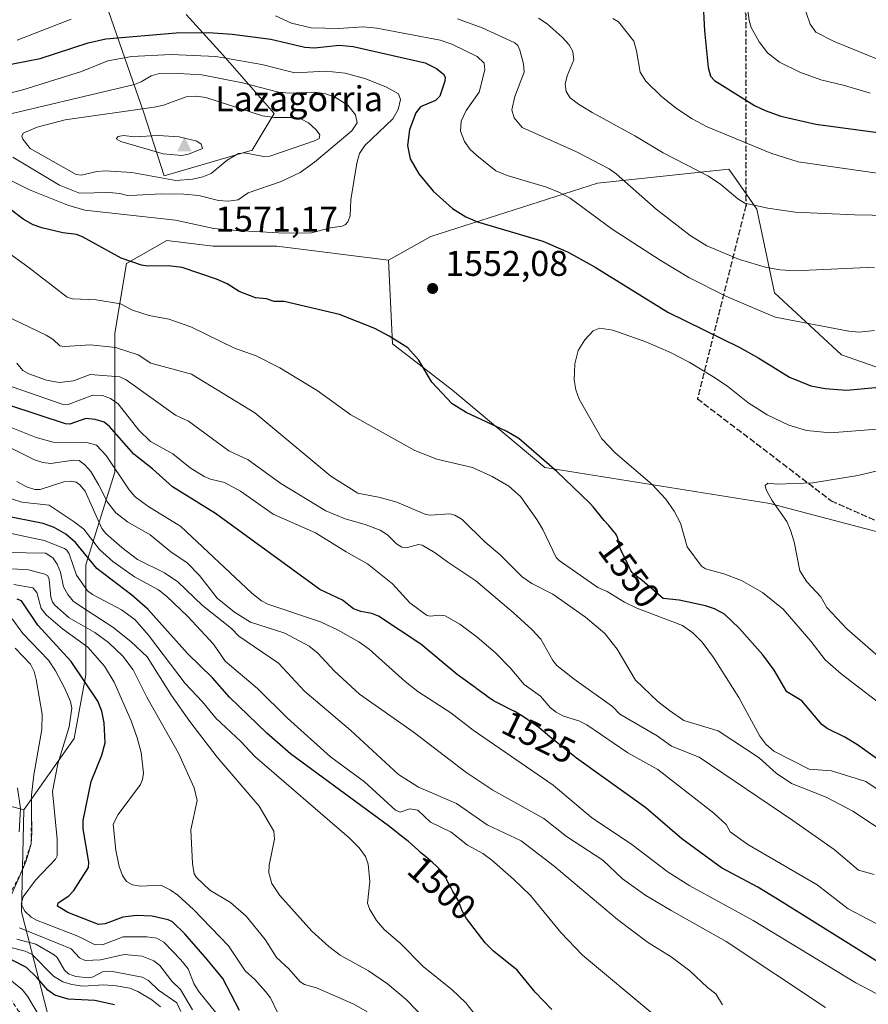
# Model space of a CAD drawing. Units: metres. Extents: x 675082 to 678542, y 4753799 to 4756200.
# Drawn here: x 677983 to 678221, y 4755608 to 4755884 of the extents above; entities that cross this region are included whole.
import ezdxf
from ezdxf.enums import TextEntityAlignment as Align

# ---------------------------------------------------------------- set-up
doc = ezdxf.new("R2010")
doc.units = ezdxf.units.M
doc.header["$MEASUREMENT"] = 0
for name, pattern in [('DGN Style 2', [1.648017, 0.98881, -0.659207]), ('DGN Style 3', [2.307223, 1.648017, -0.659207]), ('DGN Style 5', [1.153612, 0.494405, -0.659207])]:
    doc.linetypes.add(name, pattern=pattern)
for name, color, linetype, lineweight in [('Arbolado forestal CxS', 92, 'Continuous', 0), ('Cima', 7, 'Continuous', 0), ('Cota de cima', 7, 'Continuous', 0), ('Curva de nivel maestra', 30, 'Continuous', 30), ('Curva de nivel normal', 30, 'Continuous', 0), ('Escarpado lineal', 30, 'DGN Style 2', 0), ('Matorral CxS', 135, 'Continuous', 0), ('Nombre de cima', 7, 'Continuous', 0), ('Pastizal CxS', 92, 'Continuous', 0), ('Punto de cota en terreno', 7, 'Continuous', 0), ('Roquedo CxS', 135, 'Continuous', 0), ('Ruta', 7, 'DGN Style 5', 30), ('Rótulo de curva de nivel directora', 7, 'Continuous', 0), ('Rótulo de punto de cota en terreno', 7, 'Continuous', 0), ('Senda', 7, 'DGN Style 3', 0), ('Suelo desnudo CxS', 253, 'Continuous', 0)]:
    doc.layers.add(name, color=color, linetype=linetype, lineweight=lineweight)
doc.styles.add('Style-Arial', font='txt')

# ---------------------------------------------------------------- blocks, each defined once
blk = doc.blocks.new('*U8')
at = {"layer": 'Arbolado forestal CxS', "color": 92, "linetype": 'Continuous', "lineweight": 0}
for points in [[(678244.1529, 4755779.7721, 1550.1048), (678213.4167, 4755790.5461, 1546.0389), (678194.6143, 4755807.9291, 1541.8576), (678189.6657, 4755831.3251, 1534.925), (678183.8687, 4755839.6259, 1533.7673), (678181.7989, 4755842.5899, 1533.3072), (678145.0217, 4755838.6249, 1541.7017), (678098.3105, 4755823.6471, 1552.1113), (678086.3757, 4755817.0393, 1553.1731), (678055.1375, 4755820.9479, 1554.6247), (678037.2849, 4755820.9479, 1553.5894), (678024.3013, 4755822.5709, 1553.5186), (678012.9405, 4755816.0791, 1550.3376), (678009.6943, 4755796.6033, 1542.8492), (678009.6943, 4755777.1275, 1530.9811), (678009.6941, 4755757.6517, 1519.8084), (678001.5791, 4755731.6839, 1499.1288), (678001.5789, 4755700.8473, 1476.2415), (677998.3329, 4755682.9945, 1470.4845), (677984.1617, 4755663.0285, 1460.1186), (677966.2661, 4755667.7265, 1433.5111)], [(678007.1301, 4755888.9299, 1542.3878), (678017.7845, 4755858.3171, 1564.4461), (678023.5423, 4755840.7173, 1567.5277), (678048.1609, 4755847.8971, 1567.0335), (678054.3159, 4755858.1549, 1563.213), (678039.9551, 4755874.5679, 1553.2196), (678029.6965, 4755885.8519, 1546.012)]]:
    blk.add_polyline3d(points, dxfattribs=at)
blk = doc.blocks.new('5CIMA')
at = {"layer": 'Matorral CxS', "color": 51, "linetype": 'Continuous', "lineweight": 0}
blk.add_solid([(-0.205, -0.136), (0, 0.273), (0.205, -0.136)], dxfattribs=at)
blk = doc.blocks.new('5PATER')
at = {"layer": 'Suelo desnudo CxS', "linetype": 'Continuous', "lineweight": 0}
h = blk.add_hatch(color=51, dxfattribs=at)
edge = h.paths.add_edge_path()
edge.add_ellipse((0, 0), major_axis=(-0.11, -0.111), ratio=0.999422, start_angle=0, end_angle=360)

msp = doc.modelspace()

# ---------------------------------------------------------------- linework, layer by layer
at = {"layer": 'Arbolado forestal CxS', "color": 92, "linetype": 'Continuous', "lineweight": 0}
for points in [[(678007.1301, 4755888.9299, 1542.3878), (678017.7845, 4755858.3171, 1564.4461), (678023.5423, 4755840.7173, 1567.5277)], [(678023.5423, 4755840.7173, 1567.5277), (678048.1609, 4755847.8971, 1567.0335), (678054.3159, 4755858.1549, 1563.213), (678039.9551, 4755874.5679, 1553.2196), (678029.6965, 4755885.8519, 1546.012)], [(678347.5379, 4755797.8449, 1540.0368), (678344.2389, 4755795.2609, 1539.8755), (678337.4959, 4755783.6819, 1543.1683), (678317.3973, 4755772.4521, 1547.6902), (678294.4059, 4755777.6751, 1547.0597), (678281.5921, 4755782.4821, 1546.1849), (678244.1529, 4755779.7721, 1550.1048), (678213.4167, 4755790.5461, 1546.0389), (678194.6143, 4755807.9291, 1541.8576), (678189.6657, 4755831.3251, 1534.925), (678183.8687, 4755839.6259, 1533.7673), (678181.7989, 4755842.5899, 1533.3072), (678145.0217, 4755838.6249, 1541.7017), (678098.3105, 4755823.6471, 1552.1113), (678086.3757, 4755817.0393, 1553.1731)], [(678309.6161, 4755481.9931, 1485.0094), (678218.5543, 4755520.0559, 1477.8528), (678136.1045, 4755541.7889, 1469.4206), (678094.7443, 4755544.0771, 1449.4633), (678026.9329, 4755564.8541, 1421.2312), (677994.5869, 4755591.4741, 1425.6501), (677983.5015, 4755634.4297, 1467.7064), (677984.1617, 4755663.0285, 1460.1186), (677998.3329, 4755682.9945, 1470.4845), (678001.5789, 4755700.8473, 1476.2415), (678001.5791, 4755731.6839, 1499.1288), (678009.6941, 4755757.6517, 1519.8084), (678009.6943, 4755777.1275, 1530.9811), (678009.6943, 4755796.6033, 1542.8492), (678012.9405, 4755816.0791, 1550.3376), (678024.3013, 4755822.5709, 1553.5186), (678037.2849, 4755820.9479, 1553.5894), (678055.1375, 4755820.9479, 1554.6247), (678086.3757, 4755817.0393, 1553.1731), (678087.5125, 4755793.5603, 1550.2401), (678104.3141, 4755780.5815, 1551.0099), (678130.1993, 4755758.9045, 1549.7766), (678193.3339, 4755748.8265, 1560.0369), (678251.4945, 4755733.5595, 1568.5575)], [(678086.3757, 4755817.0393, 1553.1731), (678055.1375, 4755820.9479, 1554.6247), (678037.2849, 4755820.9479, 1553.5894), (678024.3013, 4755822.5709, 1553.5186), (678012.9405, 4755816.0791, 1550.3376), (678009.6943, 4755796.6033, 1542.8492), (678009.6943, 4755777.1275, 1530.9811), (678009.6941, 4755757.6517, 1519.8084), (678001.5791, 4755731.6839, 1499.1288), (678001.5789, 4755700.8473, 1476.2415), (677998.3329, 4755682.9945, 1470.4845), (677984.1617, 4755663.0285, 1460.1186)], [(678086.3757, 4755817.0393, 1553.1731), (678087.5125, 4755793.5603, 1550.2401), (678104.3141, 4755780.5815, 1551.0099), (678130.1993, 4755758.9045, 1549.7766), (678193.3339, 4755748.8265, 1560.0369), (678251.4945, 4755733.5595, 1568.5575), (678277.5949, 4755731.5793, 1570.2167), (678298.8433, 4755718.6953, 1575.282), (678305.5339, 4755702.9595, 1582.5421), (678294.3161, 4755692.5547, 1578.6027), (678288.1673, 4755682.8947, 1572.4161), (678313.2817, 4755667.5537, 1570.564), (678444.9155, 4755654.7415, 1590.356), (678496.0275, 4755645.2852, 1596.653)], [(677830.5135, 4755596.2091, 1312.0205), (677792.5585, 4755617.6261, 1310.8487), (677734.2079, 4755641.7821, 1318.9244), (677699.5631, 4755686.7739, 1307.163), (677710.6761, 4755725.8275, 1334.4124), (677732.2179, 4755746.3433, 1366.525), (677762.4911, 4755745.9293, 1388.9418), (677844.9701, 4755693.0715, 1431.837), (677894.0747, 4755685.2325, 1449.064), (677936.2327, 4755675.3393, 1448.73), (677966.2661, 4755667.7265, 1433.5111), (677984.1617, 4755663.0285, 1460.1186), (677983.5015, 4755634.4297, 1467.7064), (677994.5869, 4755591.4741, 1425.6501)], [(677984.1617, 4755663.0285, 1460.1186), (677966.2661, 4755667.7265, 1433.5111), (677936.2327, 4755675.3393, 1448.73), (677894.0747, 4755685.2325, 1449.064), (677844.9701, 4755693.0715, 1431.837), (677762.4911, 4755745.9293, 1388.9418), (677732.2179, 4755746.3433, 1366.525), (677710.6761, 4755725.8275, 1334.4124), (677699.5631, 4755686.7739, 1307.163)], [(677984.1617, 4755663.0285, 1460.1186), (677966.2661, 4755667.7265, 1433.5111), (677936.2327, 4755675.3393, 1448.73), (677894.0747, 4755685.2325, 1449.064), (677844.9701, 4755693.0715, 1431.837), (677762.4911, 4755745.9293, 1388.9418), (677732.2179, 4755746.3433, 1366.525), (677710.6761, 4755725.8275, 1334.4124), (677699.5631, 4755686.7739, 1307.163)], [(677984.1617, 4755663.0285, 1460.1186), (677983.5015, 4755634.4297, 1467.7064), (677994.5869, 4755591.4741, 1425.6501), (678026.9329, 4755564.8541, 1421.2312), (678094.7443, 4755544.0771, 1449.4633), (678136.1045, 4755541.7889, 1469.4206), (678218.5543, 4755520.0559, 1477.8528), (678309.6161, 4755481.9931, 1485.0094), (678370.3587, 4755464.8759, 1485.1243), (678424.4055, 4755472.7077, 1490.0399)], [(677984.1617, 4755663.0285, 1460.1186), (677983.5015, 4755634.4297, 1467.7064), (677994.5869, 4755591.4741, 1425.6501), (678026.9329, 4755564.8541, 1421.2312), (678094.7443, 4755544.0771, 1449.4633), (678136.1045, 4755541.7889, 1469.4206), (678218.5543, 4755520.0559, 1477.8528), (678309.6161, 4755481.9931, 1485.0094), (678370.3587, 4755464.8759, 1485.1243), (678424.4055, 4755472.7077, 1490.0399)]]:
    msp.add_polyline3d(points, dxfattribs=at)
at = {"layer": 'Curva de nivel maestra', "color": 30, "linetype": 'Continuous', "lineweight": 30, "flags": 128}
for points, elevation in [([(678174.53, 4755890.4201), (678174.94, 4755881.3501), (678176.04, 4755871.0801), (678176.68, 4755868.6101), (678177.76, 4755867.3501), (678189.01, 4755860.4101), (678192.03, 4755858.9501), (678196.34, 4755857.4101), (678206.19, 4755855.1701), (678223.61, 4755852.8401)], 1525), ([(677978.24, 4755871.5401), (677988.75, 4755873.5701), (678002.25, 4755877.9901), (678007.13, 4755879.0701), (678026.87, 4755880.7401), (678035.94, 4755880.8801), (678042.6, 4755880.3801), (678053.41, 4755878.9401), (678062.97, 4755876.7201), (678065.69, 4755876.5401), (678072.61, 4755877.3201), (678076.48, 4755876.8901), (678096.66, 4755872.3101), (678099.83, 4755870.7401), (678101.84, 4755869.1701), (678102.29, 4755868.3101), (678102.22, 4755867.1601), (678100.77, 4755862.9601), (678099.56, 4755861.7801), (678095.38, 4755860.0101), (678094.11, 4755858.3301), (678092.33, 4755853.5301), (678091.74, 4755849.2201), (678092.5, 4755845.4801), (678094.87, 4755841.2801), (678098.92, 4755836.3501), (678104.35, 4755831.5301), (678108.04, 4755829.1901), (678111.32, 4755827.8201), (678129.64, 4755822.3801), (678136.72, 4755819.3201), (678144.34, 4755815.0401), (678164.73, 4755802.5101), (678184.88, 4755792.5301), (678190.19, 4755789.5901), (678198.78, 4755784.2201), (678204.74, 4755781.8601), (678208.81, 4755781.0501), (678214.76, 4755780.6201), (678232.04, 4755782.1901)], 1550), ([(678238.03, 4755666.7701), (678217.83, 4755681.1901), (678214.33, 4755683.3901), (678209.39, 4755685.8301), (678207.89, 4755686.9501), (678202.22, 4755693.5701), (678198.02, 4755696.0801), (678194.55, 4755702.1601), (678191.3, 4755706.4801), (678184.7, 4755713.8701), (678180.57, 4755717.7901), (678177.8, 4755719.3201), (678175.24, 4755720.1501), (678167.89, 4755721.7101), (678163.35, 4755722.1801), (678156.92, 4755727.7001), (678156.78, 4755727.8101), (678155.81, 4755728.5501), (678155.21, 4755729.0201), (678154.86, 4755729.3401), (678154.71, 4755729.5101), (678154.49, 4755729.7801), (678154.29, 4755730.0901), (678153.93, 4755730.7701), (678152.97, 4755733.0901), (678152.6, 4755733.8301), (678151.85, 4755735.1901), (678151.53, 4755735.8401), (678151.39, 4755736.1501), (678151.27, 4755736.4701), (678151.08, 4755737.0801), (678150.99, 4755737.4701), (678150.85, 4755738.2101), (678150.76, 4755738.7101), (678150.61, 4755739.2901), (678150.51, 4755739.5601), (678150.31, 4755739.9801), (678150.02, 4755740.4301), (678149.84, 4755740.6701), (678149.4, 4755741.2201), (678148.15, 4755742.6501), (678146.88, 4755744.1101), (678143.74, 4755747.8901), (678142.77, 4755748.9901), (678133.62, 4755757.8201), (678122.94, 4755767.0601), (678119.36, 4755769.1001), (678108.18, 4755774.3201), (678104.23, 4755776.8001), (678098.58, 4755782.8601), (678094.89, 4755789.0501), (678091.78, 4755792.4501), (678086.63, 4755795.7701), (678082.53, 4755797.9301), (678072.64, 4755801.8501), (678057.16, 4755805.4601), (678054.31, 4755805.4601), (678052.18, 4755806.2201), (678049.16, 4755806.4801), (678044.58, 4755808.2401), (678041.15, 4755810.3801), (678038.23, 4755811.7401), (678028.53, 4755814.9501), (678024.64, 4755815.4901), (678018.82, 4755815.3701), (678017.21, 4755815.6301), (678011.49, 4755817.6401), (678000.59, 4755823.6201), (677998.96, 4755824.2401), (677995.1, 4755824.7401), (677989.23, 4755826.1101), (677986.79, 4755826.9401), (677983.98, 4755828.5501), (677979.17, 4755832.3001)], 1550), ([(678225.09, 4755619.4401), (678196.18, 4755637.4901), (678189.89, 4755641.2901), (678179.77, 4755646.7601), (678168.61, 4755654.8801), (678158.57, 4755663.5301), (678139.09, 4755677.4901), (678131.19, 4755683.8301), (678130.97, 4755684.0101), (678129.16, 4755685.5101), (678128.55, 4755686.0401), (678127.88, 4755686.5501), (678126.38, 4755687.5601), (678124.77, 4755688.6901), (678123.75, 4755689.3801), (678122.6, 4755690.0901), (678121.97, 4755690.4501), (678120.64, 4755691.1501), (678117.88, 4755692.5001), (678116.6, 4755693.1501), (678116.01, 4755693.4801), (678115.46, 4755693.8001), (678114.47, 4755694.4501), (678113.85, 4755694.9001), (678112.58, 4755695.8601), (678111.52, 4755696.6701), (678110.28, 4755697.5701), (678109.68, 4755698.0001), (678105.68, 4755700.9101), (678095.43, 4755709.4401), (678083.64, 4755717.2901), (678081.71, 4755718.0601), (678078.69, 4755718.5401), (678076.55, 4755719.3201), (678073.51, 4755721.7801), (678067.18, 4755724.7901), (678037.87, 4755746.0401), (678025.83, 4755753.5001), (678020.23, 4755758.5601), (678015, 4755762.6501), (678008.17, 4755770.3901), (678006.7, 4755771.6401), (678004.16, 4755772.4101), (678001.59, 4755772.6401), (677997.05, 4755771.1201), (677995.85, 4755771.1901), (677980.22, 4755776.3401)], 1525), ([(678132.18, 4755607.0001), (678127.53, 4755611.9201), (678122.5, 4755618.0901), (678115.87, 4755623.4301), (678113.52, 4755625.6901), (678108.26, 4755632.5101), (678107.06, 4755634.6701), (678105.94, 4755637.6801), (678104.37, 4755640.2801), (678103.83, 4755641.1901), (678103.42, 4755641.9701), (678102.73, 4755643.4201), (678102.39, 4755644.1001), (678102.21, 4755644.4201), (678101.82, 4755645.0501), (678101.59, 4755645.3501), (678101.09, 4755645.9701), (678100.69, 4755646.4001), (678099.74, 4755647.3301), (678098.87, 4755648.1101), (678096.89, 4755649.8001), (678095.41, 4755651.0701), (678094.52, 4755651.8601), (678092.96, 4755653.2601), (678091.92, 4755654.1701), (678091.26, 4755654.7101), (678089.71, 4755655.9001), (678088.07, 4755657.1801), (678086.42, 4755658.5101), (678058.89, 4755678.7301), (678052.3, 4755684.4401), (678041.81, 4755694.5501), (678037.04, 4755699.9701), (678030.07, 4755706.7901), (678018.93, 4755719.2501), (678014.48, 4755723.1101), (678004.65, 4755730.6701), (677998.63, 4755737.8701), (677995.93, 4755740.2501), (677992.65, 4755742.0901), (677989.6, 4755743.2101), (677978.33, 4755745.4601)], 1500), ([(678044.66, 4755606.7501), (678039.99, 4755615.7601), (678035.56, 4755621.0501), (678029.3, 4755628.2901), (678025.88, 4755631.6001), (678024.68, 4755632.2001), (678020.15, 4755633.2301), (678015.75, 4755633.3801), (678011.98, 4755632.8701), (678006.96, 4755631.0401), (678005.16, 4755630.8601), (677996.53, 4755634.2001), (677993.62, 4755636.0201), (677993.77, 4755636.9101), (677996.78, 4755638.9301), (677998.18, 4755640.4001), (678002.32, 4755646.8501), (678002.42, 4755648.3101), (678000.86, 4755657.7001), (678000.85, 4755660.0201), (678003.03, 4755670.9201), (678006.07, 4755678.3201), (678006.99, 4755681.7901), (678006.74, 4755687.3901), (678006.04, 4755690.6101), (678004.92, 4755693.4201), (677997.5, 4755704.5401), (677988.08, 4755714.7701), (677983.54, 4755721.6001), (677982.29, 4755722.0001)], 1475), ([(678009.56, 4755608.3901), (678004.08, 4755609.5801), (677996.61, 4755609.9501), (677992.84, 4755611.0501), (677990.87, 4755612.4201), (677987.87, 4755615.9701), (677984.89, 4755618.7801), (677977.02, 4755622.8001)], 1450)]:
    msp.add_lwpolyline(points, dxfattribs=dict(at, elevation=elevation))
at = {"layer": 'Curva de nivel normal', "color": 30, "linetype": 'Continuous', "lineweight": 0, "flags": 128}
for points, elevation in [([(678201.51, 4755892.28), (678204.6, 4755883.15), (678206.15, 4755880.93), (678211.29, 4755878.29), (678225.53, 4755872.52)], 1515), ([(678186.83, 4755889.11), (678187.51, 4755884.17), (678188.06, 4755882.25), (678190.28, 4755878.19), (678192.63, 4755875.15), (678196, 4755872.53), (678201.68, 4755869.77), (678207.57, 4755867.55), (678214.21, 4755865.96), (678221.44, 4755863.86)], 1520), ([(677982.33, 4755878.68), (677997.5, 4755884.6)], 1545), ([(678054.7, 4755885.48), (678059.18, 4755883.42), (678064.68, 4755882.18), (678072.41, 4755881.96), (678079.35, 4755882.47), (678083.13, 4755882.05), (678100.88, 4755878.73), (678104.11, 4755877.55), (678111.26, 4755874.08), (678113.24, 4755872.29), (678113.36, 4755870.37), (678111.78, 4755864.12), (678108.13, 4755859.02), (678106.73, 4755855.99), (678106.59, 4755853.21), (678107.7, 4755850.28), (678109.29, 4755848.1), (678111.12, 4755846.33), (678116.51, 4755842.12), (678119.64, 4755840.76), (678130.71, 4755837.48), (678134.34, 4755836.04), (678137.34, 4755834.41), (678149.14, 4755825.75), (678162.58, 4755817.03), (678170.63, 4755812.22), (678180.98, 4755806.98), (678194.74, 4755801.11), (678215.45, 4755797.13), (678218.35, 4755796.86), (678222.67, 4755797.35)], 1545), ([(678105.72, 4755884.63), (678112.64, 4755882.18), (678121.81, 4755877.92), (678122.64, 4755877.16), (678123.2, 4755875.94), (678124.21, 4755872.03), (678124.46, 4755869.69), (678121.81, 4755862.89), (678120.99, 4755859.15), (678121.59, 4755856.89), (678123.86, 4755854.18), (678139.06, 4755847.41), (678148.3, 4755842.64), (678150.24, 4755841.24), (678161.41, 4755831.3), (678170.98, 4755823.99), (678175.66, 4755821.05), (678184.75, 4755817.23), (678192.38, 4755814.96), (678196.23, 4755814.3), (678200.3, 4755814.02), (678222.6, 4755815.12)], 1540), ([(678128.49, 4755884.82), (678130.9, 4755883.32), (678135.09, 4755879.51), (678137, 4755877.41), (678138.1, 4755875.49), (678138.36, 4755873.14), (678136.48, 4755868.67), (678135.94, 4755866.39), (678136.23, 4755864.32), (678137.31, 4755862.56), (678139.63, 4755860.74), (678143.49, 4755858.41), (678155.45, 4755851.89), (678163.41, 4755847.15), (678176.11, 4755840.58), (678179.57, 4755838.28), (678184.34, 4755834.24), (678186.26, 4755833.05), (678192.75, 4755831.57), (678200.41, 4755830.5), (678217.06, 4755829.7), (678231.91, 4755829.5)], 1535), ([(678149.33, 4755884.78), (678150.86, 4755883.79), (678155.2, 4755878.39), (678155.95, 4755875.73), (678156.95, 4755869.76), (678158.5, 4755867.17), (678162.79, 4755863), (678167.09, 4755859.57), (678171.54, 4755856.66), (678175.69, 4755854.42), (678193.58, 4755847.05), (678201.25, 4755844.62), (678232.48, 4755840.12)], 1530), ([(677973.83, 4755842.76), (677985.8, 4755836.72), (677996.56, 4755832.46), (678001.26, 4755831.07), (678026.69, 4755828.22), (678037.42, 4755825.95), (678043.8, 4755825.39), (678057.23, 4755824.61), (678064.86, 4755824.7), (678070.18, 4755826.11), (678073.37, 4755826.61), (678074.35, 4755827.07), (678075.01, 4755827.8), (678075.63, 4755829.49), (678075.84, 4755833.98), (678077.5, 4755844.24), (678078.27, 4755846.9), (678079.79, 4755849.18), (678087.6, 4755856.62), (678089.15, 4755859.22), (678089.73, 4755862.07), (678089.24, 4755863.64), (678085.88, 4755865.55), (678080.01, 4755867.88), (678074.28, 4755869.42), (678068.94, 4755869.98), (678060.11, 4755869.56), (678050.93, 4755871.87), (678037.97, 4755874.13), (678025.48, 4755874.66)], 1555), ([(678025.48, 4755874.66), (678014.38, 4755874.08), (678007.76, 4755872.9), (678000.34, 4755869.92), (677983.88, 4755864.78), (677977.43, 4755863.19)], 1555), ([(678027.53, 4755869.38), (678021.88, 4755869.25), (678019.9, 4755868.72), (678017.07, 4755867.03), (678015.2, 4755866.29), (677974.11, 4755856.6)], 1560), ([(677981.06, 4755845.92), (677994.21, 4755838.06), (677999.79, 4755835.83), (678008.07, 4755836.01), (678011.05, 4755835.73), (678013.22, 4755835.21), (678015.9, 4755835.3), (678022.69, 4755835.66), (678029.05, 4755835.52), (678033.28, 4755835.18), (678038.73, 4755833.75), (678041.49, 4755833.62), (678044.25, 4755833.98), (678047.07, 4755835.89), (678056.3, 4755839.08), (678061.61, 4755841.58), (678065.68, 4755844.53), (678076.11, 4755853.29), (678077.61, 4755855.53), (678077.11, 4755857.79), (678075.02, 4755860.5), (678071.31, 4755862.81), (678068.43, 4755863.74), (678065.66, 4755864.13), (678058.65, 4755863.83), (678055.61, 4755864.12), (678045.44, 4755866.78), (678034.09, 4755868.95), (678027.53, 4755869.38)], 1560), ([(678032.55, 4755862.97), (678029.69, 4755862.86), (678023.32, 4755860.5), (678020.72, 4755859.88), (677995.77, 4755856.35), (677987.91, 4755854.32), (677984.02, 4755852.62), (677983.66, 4755851.8), (677983.88, 4755850.99), (677986, 4755848.35), (677998.9, 4755841.02), (678000.29, 4755840.9), (678004.63, 4755841.9), (678006.96, 4755842.11), (678014.43, 4755841.61), (678026.82, 4755839.4), (678031.6, 4755839.77), (678034.36, 4755840.39), (678036.65, 4755841.33), (678041.2, 4755845.03), (678044.38, 4755846.89), (678046.03, 4755847.14), (678051.35, 4755846.13), (678053.15, 4755846.22), (678065.68, 4755850.45), (678066.99, 4755851.18), (678067.2, 4755852.13), (678066.17, 4755853.58), (678063.96, 4755855.52), (678061.81, 4755856.63), (678059.44, 4755857.04), (678054.46, 4755857.03), (678051.06, 4755857.48), (678035.16, 4755862.66), (678032.55, 4755862.97)], 1565), ([(678021.87, 4755852), (678015.24, 4755851.65), (678012.15, 4755851.99), (678010.63, 4755851.7), (678010.11, 4755851.09), (678011.33, 4755850.29), (678023.21, 4755846.82), (678028.45, 4755846.42), (678030.35, 4755846.76), (678034.28, 4755848.35), (678033.91, 4755849.55), (678032.66, 4755850.41), (678027.76, 4755851.59), (678021.87, 4755852)], 1570), ([(678232.09, 4755662.92), (678220.23, 4755670.96), (678210.62, 4755673.95), (678204.31, 4755674.43), (678194.42, 4755679.44), (678192.2, 4755681.42), (678190.53, 4755683.66), (678184.57, 4755694.52), (678177.54, 4755705.69), (678174.37, 4755710.01), (678171.71, 4755712.63), (678168.85, 4755714.69), (678156.05, 4755719.54), (678152.58, 4755721.18), (678147.65, 4755724.16), (678145.12, 4755725.26), (678134.25, 4755732.86), (678133.44, 4755733.75), (678129.68, 4755741.59), (678127.96, 4755744.34), (678123.42, 4755750.85), (678120.17, 4755753.69), (678115.49, 4755756.4), (678109.93, 4755758.98), (678099.93, 4755761.28), (678093.83, 4755763.68), (678075.87, 4755773.74), (678066.37, 4755780.48), (678055.9, 4755786.89), (678049.3, 4755790.22), (678043.28, 4755792.35), (678031.04, 4755798.32), (678024.81, 4755800.55), (678019.34, 4755801.57), (678014.68, 4755803.05), (678011.27, 4755804.84), (678004.47, 4755805.88), (677997.83, 4755806.17), (677996.31, 4755806.69), (677985.32, 4755815.14), (677970.39, 4755825.95)], 1545), ([(678239.45, 4755647.53), (678216.55, 4755662.61), (678209.05, 4755666.52), (678199.4, 4755670.42), (678195.11, 4755673.24), (678190.3, 4755677.57), (678178.8, 4755685.18), (678169.17, 4755688.04), (678165.21, 4755690.84), (678161.88, 4755693.36), (678155.66, 4755699.38), (678150.46, 4755707.99), (678147.02, 4755712.41), (678141.61, 4755716.96), (678132.44, 4755723.39), (678126.54, 4755726.43), (678123.89, 4755728.25), (678117.73, 4755734.45), (678113.4, 4755738.11), (678107.01, 4755744.32), (678104.97, 4755745.61), (678103.6, 4755745.99), (678098.08, 4755745.59), (678096.86, 4755745.78), (678088.7, 4755749.25), (678084.03, 4755750.55), (678077.78, 4755751.71), (678070.2, 4755756.52), (678048.98, 4755774.24), (678031.16, 4755785.07), (678019.76, 4755788.14), (678016.21, 4755790.48), (678009.89, 4755792.54), (678002.91, 4755793.32), (677995.54, 4755792.85), (677994.31, 4755793.01), (677992.44, 4755794.78), (677990.44, 4755796.04), (677973.83, 4755803.93)], 1540), ([(678224.12, 4755692.77), (678213.27, 4755701.12), (678208.77, 4755705.03), (678204.75, 4755710.22), (678197.04, 4755719.19), (678191.22, 4755723.89), (678185.36, 4755727.29), (678180.43, 4755729.12), (678175.3, 4755730.5), (678174.17, 4755731.31), (678170.14, 4755736.72), (678168.22, 4755743.36), (678166.52, 4755746.68), (678164.14, 4755750.04), (678160.28, 4755754.15), (678149.91, 4755763.09), (678146.19, 4755766.93), (678139.85, 4755778.07), (678138.9, 4755780.68), (678138.41, 4755783.55), (678138.61, 4755787.99), (678139.54, 4755791.68), (678141.39, 4755794.72), (678143.81, 4755797.28), (678145.67, 4755798), (678149.31, 4755797.38), (678158.49, 4755794.19), (678165.42, 4755791.19), (678170.64, 4755788.46), (678177.77, 4755784.15), (678181.49, 4755781.64), (678187.17, 4755777.13), (678192.58, 4755773.7), (678198.65, 4755770.77), (678203.56, 4755769.31), (678210.32, 4755768.61), (678235.15, 4755770.58)], 1555), ([(678222.51, 4755644.88), (678218.15, 4755646.1), (678211.29, 4755651.9), (678199.76, 4755660.05), (678173.48, 4755677.8), (678165.77, 4755680.83), (678161.71, 4755683.74), (678151.25, 4755689.81), (678149.21, 4755691.94), (678138.42, 4755699.6), (678133.61, 4755703.41), (678132.49, 4755704.81), (678129.11, 4755710.79), (678126.62, 4755713.49), (678121.35, 4755718.33), (678110.88, 4755727.15), (678103, 4755732.43), (678099.53, 4755734.98), (678095.8, 4755737.2), (678094.82, 4755737.37), (678091.77, 4755736.5), (678090.1, 4755736.58), (678088.64, 4755737.51), (678086.14, 4755740.1), (678084.07, 4755741.33), (678079.87, 4755742.99), (678074.23, 4755744.59), (678068.84, 4755746.8), (678056.24, 4755754.49), (678047.06, 4755761.1), (678041.62, 4755763.6), (678030.38, 4755771.88), (678026.66, 4755773.57), (678012.86, 4755783.53), (678011.05, 4755784.37), (678002.75, 4755785.03), (677998.08, 4755783.21), (677994.05, 4755782.75), (677990.54, 4755783.38), (677985.55, 4755785.14), (677983.87, 4755786.08), (677982.21, 4755788.14)], 1535), ([(678226.67, 4755629.23), (678215.27, 4755635.24), (678206.58, 4755642.02), (678187.15, 4755653.25), (678182.21, 4755656.84), (678181.01, 4755658.89), (678177.63, 4755662.04), (678161.87, 4755674.27), (678153.52, 4755678.95), (678142.03, 4755686.84), (678139.73, 4755687.93), (678135.5, 4755689.28), (678133.38, 4755690.36), (678131.71, 4755691.71), (678128.98, 4755694.87), (678124.44, 4755698.16), (678120.5, 4755702.82), (678116.4, 4755706.98), (678111.28, 4755711.41), (678106.43, 4755715.06), (678102.26, 4755717.36), (678100.65, 4755717.52), (678098.09, 4755717.23), (678097.1, 4755717.58), (678092.39, 4755721.05), (678087.49, 4755726.31), (678080.48, 4755731.95), (678074.54, 4755735.26), (678065.92, 4755740.64), (678054.1, 4755745.84), (678044.92, 4755752.28), (678040.48, 4755754.72), (678036.53, 4755755.67), (678034.72, 4755756.45), (678030.83, 4755758.87), (678025.95, 4755762.74), (678019.66, 4755766.19), (678016.41, 4755769.38), (678010.59, 4755776.78), (678008.48, 4755778.3), (678006.27, 4755779.07), (678003.49, 4755779.23), (677996.57, 4755776.63), (677994.89, 4755776.65), (677978.81, 4755782.28)], 1530), ([(678224.64, 4755610.67), (678217.36, 4755614.55), (678188.6, 4755632), (678170.9, 4755641.74), (678164.83, 4755645.49), (678154.59, 4755653.31), (678143.34, 4755660.83), (678132.6, 4755669.91), (678110.11, 4755685.32), (678103.87, 4755690.18), (678094.66, 4755696.17), (678091.1, 4755698.98), (678080.95, 4755708.02), (678078.1, 4755710.12), (678072.28, 4755713.37), (678067.37, 4755715.64), (678052.54, 4755720.65), (678050.79, 4755721.57), (678048.07, 4755723.74), (678028.2, 4755742.4), (678018.98, 4755748.1), (678015.38, 4755750.75), (678013.69, 4755752.71), (678007.24, 4755762.33), (678004.52, 4755765.16), (678001.89, 4755765.93), (677992.42, 4755766.05), (677987.65, 4755767.34), (677978.28, 4755771.1)], 1520), ([(678208.89, 4755607.62), (678181.06, 4755626.12), (678165.59, 4755634.75), (678158.56, 4755639.02), (678152.01, 4755643.69), (678146.45, 4755648.92), (678136.31, 4755655.55), (678129.97, 4755660.58), (678115.66, 4755668.51), (678108.06, 4755673.55), (678093.31, 4755684.85), (678078.31, 4755695.4), (678071.14, 4755701.95), (678066.6, 4755706.87), (678064.17, 4755708.84), (678057.38, 4755712.47), (678047.72, 4755715.56), (678043.23, 4755718.41), (678038.37, 4755722.34), (678033.42, 4755728.69), (678029.96, 4755732.19), (678025.36, 4755735.32), (678019.57, 4755740.05), (678013.2, 4755743.73), (678010.02, 4755746.21), (678007.63, 4755749.26), (678005.25, 4755754.02), (678002.94, 4755757.84), (678001.29, 4755759.69), (677999.67, 4755760.93), (677998.06, 4755760.97), (677991.75, 4755760.1), (677989.51, 4755760.33), (677987.15, 4755761.08), (677978.36, 4755765.52)], 1515), ([(678223.73, 4755706.01), (678214.87, 4755713.74), (678209.23, 4755719.66), (678207.57, 4755722.69), (678203.7, 4755726.93), (678201.73, 4755730.01), (678200.15, 4755738.09), (678199.13, 4755741.39), (678198.01, 4755743.82), (678193.88, 4755749.74), (678192.25, 4755752.63), (678191.97, 4755753.86), (678192.73, 4755754.5), (678195.36, 4755754.22), (678205.3, 4755754.68), (678217.94, 4755756.73), (678229.32, 4755759.37)], 1560), ([(678179.98, 4755608.36), (678178.11, 4755611.46), (678175.78, 4755613.21), (678170.86, 4755617.91), (678165.63, 4755621.82), (678158.98, 4755625.95), (678150.6, 4755632.23), (678132.83, 4755647.19), (678123.62, 4755654.34), (678114.04, 4755658.81), (678105.42, 4755664.8), (678094.78, 4755669.35), (678089.17, 4755672.86), (678075.87, 4755685.22), (678062.84, 4755696.22), (678055.58, 4755704.06), (678044.48, 4755711.71), (678042.35, 4755713.8), (678034.3, 4755720.25), (678027.39, 4755726.92), (678023.66, 4755729.38), (678016.04, 4755733.13), (678011.61, 4755736.48), (678007.14, 4755740.4), (678006.09, 4755741.87), (678001.35, 4755752.27), (677999.85, 4755754.11), (677998.82, 4755754.87), (677997.54, 4755755.13), (677995.42, 4755754.94), (677988.75, 4755752.74), (677987.23, 4755752.74), (677984.89, 4755753.54), (677982.2, 4755755)], 1510), ([(678160.54, 4755605.85), (678140.75, 4755622.31), (678134.67, 4755628.65), (678126.2, 4755638.94), (678121.48, 4755643.57), (678115.39, 4755648.86), (678112.86, 4755650.78), (678108.57, 4755653.05), (678103.98, 4755656.71), (678098.22, 4755659.53), (678094.66, 4755662.88), (678092.38, 4755663.28), (678089.69, 4755662.37), (678088.37, 4755662.88), (678079.72, 4755670.84), (678070.19, 4755677.81), (678058.13, 4755688.68), (678049.7, 4755697.01), (678040.59, 4755704.7), (678037.33, 4755709.42), (678030.18, 4755717.2), (678024.16, 4755722.84), (678021.92, 4755724.66), (678015.23, 4755728.32), (678009.13, 4755732.57), (678005.41, 4755735.99), (678000.98, 4755741.61), (677998.31, 4755743.75), (677991.27, 4755748.41), (677983.63, 4755749.2), (677978.93, 4755750.72)], 1505), ([(678114.22, 4755601.08), (678108.04, 4755608.88), (678104.21, 4755612.54), (678096.14, 4755619.13), (678089.64, 4755625.61), (678085.23, 4755629.42), (678083.04, 4755632), (678081.19, 4755635.06), (678080.52, 4755636.86), (678081.21, 4755642.93), (678080.68, 4755647.75), (678079.91, 4755649.9), (678078.17, 4755652.34), (678075.39, 4755655.18), (678048.98, 4755677.93), (678045.01, 4755682.11), (678037.97, 4755688.7), (678034.24, 4755693.29), (678029.45, 4755698.4), (678019.13, 4755711.98), (678015.26, 4755716.32), (678011.6, 4755719.06), (678003.43, 4755723.33), (678002.05, 4755724.4), (677998.97, 4755728.76), (677996.87, 4755734.7), (677996.26, 4755735.74), (677995.57, 4755736.25), (677989.86, 4755738.46), (677972.66, 4755742.1)], 1495), ([(678097.35, 4755603.64), (678091.32, 4755609.84), (678086.08, 4755614.26), (678080.84, 4755617.87), (678072.9, 4755622.26), (678069.68, 4755624.65), (678064.91, 4755629), (678055.98, 4755638.99), (678053.73, 4755642.39), (678052.88, 4755645.31), (678052.96, 4755647.48), (678054.44, 4755654.74), (678054.3, 4755657), (678050.17, 4755664.05), (678038.37, 4755677.77), (678030.72, 4755687.72), (678025.62, 4755695), (678018.73, 4755705.85), (678014.16, 4755710.21), (678009.18, 4755714.21), (678000.35, 4755719.84), (677998.01, 4755721.49), (677996.49, 4755723.34), (677995.33, 4755725.52), (677994.44, 4755729.56), (677993.57, 4755731.86), (677992.38, 4755733.52), (677990.32, 4755734.9), (677979.32, 4755735.08)], 1490), ([(678080.44, 4755606.39), (678076.68, 4755608.51), (678066.21, 4755613.12), (678062.89, 4755614.09), (678061.61, 4755614.8), (678058.45, 4755618.39), (678055.03, 4755621.62), (678051.85, 4755626.64), (678046.47, 4755633.16), (678042.07, 4755637.03), (678036.34, 4755640.44), (678032.61, 4755644), (678031.96, 4755645.1), (678031.46, 4755647.92), (678030.97, 4755657.39), (678032.78, 4755665.58), (678031.9, 4755669.19), (678027.53, 4755678.9), (678018.69, 4755694.55), (678014.81, 4755702.27), (678011.97, 4755706.08), (678007.95, 4755709.92), (678004.05, 4755712.72), (677996.89, 4755716.82), (677992.86, 4755720.37), (677992.19, 4755721.24), (677991.71, 4755722.64), (677991.3, 4755727.51), (677990.95, 4755728.53), (677990.07, 4755729.08), (677985.5, 4755730.21), (677968.28, 4755731.29)], 1485), ([(678055.27, 4755606.18), (678053.37, 4755610.28), (678051.92, 4755612.07), (678048.97, 4755615.46), (678046.22, 4755617.92), (678041.52, 4755624.84), (678031.72, 4755635.06), (678027.33, 4755639.08), (678025.16, 4755640.62), (678022.63, 4755641.88), (678016.81, 4755641.62), (678014.63, 4755641.94), (678013, 4755642.88), (678011.8, 4755644.58), (678010.94, 4755647.09), (678010.02, 4755651.69), (678009.25, 4755659.01), (678010.67, 4755661.67), (678016.88, 4755670.05), (678017.49, 4755671.48), (678017.71, 4755673.23), (678017.09, 4755679.07), (678016, 4755683.18), (678014.29, 4755687.9), (678009.47, 4755698.74), (678006.78, 4755703.23), (678002.09, 4755708.59), (677995.05, 4755713.73), (677990.46, 4755717.63), (677989.05, 4755719.46), (677987.81, 4755723.91), (677986.7, 4755725.17), (677981.38, 4755726.18)], 1480), ([(678041.42, 4755601.94), (678033.12, 4755612.22), (678031.85, 4755614.36), (678030.21, 4755618.46), (678028.24, 4755620.93), (678023.41, 4755625.87), (678021.47, 4755626.99), (678018.68, 4755627.43), (678012, 4755627.36), (678006.38, 4755625.21), (678004.2, 4755625.16), (677999.32, 4755627.58), (677987.73, 4755632.06), (677986.23, 4755632.91), (677984.51, 4755634.55), (677983.44, 4755636.6), (677984.01, 4755638.57), (677987.43, 4755643.24), (677993.09, 4755649.15), (677993.52, 4755650.1), (677993.52, 4755654.81), (677992.22, 4755668.1), (677993.72, 4755675.86), (677996.85, 4755686.28), (677997.6, 4755691.45), (677997.25, 4755693.35), (677995.66, 4755697), (677993.09, 4755701.92), (677991.07, 4755704.96), (677983.89, 4755712.38), (677980.91, 4755716.51)], 1470), ([(677980.44, 4755638.62), (677983.5971, 4755645.8455), (677984.84, 4755648.69), (677986.2, 4755653.4401), (677986.46, 4755656.66), (677986.3696, 4755662.9264), (677986.31, 4755667.06), (677987.01, 4755672.79), (677989.26, 4755685.5), (677989.28, 4755689.77), (677987.67, 4755699.5), (677987.05, 4755701.8), (677986.07, 4755703.83), (677981.79, 4755708.34)], 1465), ([(677982.87, 4755656.85), (677983.23, 4755663.35), (677982.39, 4755669.15)], 1460), ([(678031.47, 4755606.94), (678028.14, 4755612.68), (678025.64, 4755615), (678022.28, 4755619.33), (678020.65, 4755620.72), (678017.34, 4755621.97), (678012.28, 4755622.41), (678005.66, 4755620.92), (678001.39, 4755620.78), (677999.82, 4755621.49), (677997.49, 4755624), (677993.77, 4755625.53), (677982.95, 4755629.97)], 1465), ([(678028.23, 4755606.47), (678027.08, 4755608.88), (678021.95, 4755612.42), (678019.13, 4755615.16), (678017.39, 4755616.07), (678008.57, 4755617.79), (678006.2, 4755617.64), (678003.59, 4755616.15), (678002.41, 4755615.92), (677998.8, 4755616.25), (677996.68, 4755616.99), (677995.56, 4755618.06), (677993.52, 4755621.58), (677992.67, 4755622.4), (677987.53, 4755625.33), (677982.21, 4755626.75)], 1460), ([(678022.52, 4755607.75), (678020.04, 4755609.74), (678016.16, 4755612.11), (678013.88, 4755612.99), (678010.07, 4755613.69), (678006.61, 4755613.95), (678000.76, 4755613.61), (677997.66, 4755614.04), (677995.08, 4755614.8), (677992.48, 4755616.36), (677986.42, 4755622.53), (677984.55, 4755623.36), (677979.75, 4755624.64)], 1455), ([(677988.45, 4755605.28), (677985.26, 4755610.74), (677983.75, 4755612.65), (677978.85, 4755616.52)], 1445)]:
    msp.add_lwpolyline(points, dxfattribs=dict(at, elevation=elevation))
at = {"layer": 'Escarpado lineal', "color": 30, "linetype": 'DGN Style 2', "lineweight": 0}
msp.add_polyline3d([(677986.3696, 4755662.9264, 1463.3856), (677986.2, 4755653.4401, 1462.1202), (677983.5971, 4755645.8455, 1462.506), (677977.61, 4755634.2401, 1457.6267), (677976.1933, 4755630.7871, 1452.8838), (677974.6613, 4755627.0533, 1447.7057), (677973.85, 4755621.7201, 1437.2253), (677979.51, 4755611.4401, 1431.2801), (677982.5483, 4755606.8381, 1439.8957), (677986.39, 4755602.6201, 1440.7024), (677995.31, 4755599.2501, 1440.6718), (677997.57, 4755599.1501, 1441.2269)], dxfattribs=at)
at = {"layer": 'Pastizal CxS', "color": 92, "linetype": 'Continuous', "lineweight": 0}
for points in [[(678251.4945, 4755733.5595, 1568.5575), (678193.3339, 4755748.8265, 1560.0369), (678130.1993, 4755758.9045, 1549.7766), (678104.3141, 4755780.5815, 1551.0099), (678087.5125, 4755793.5603, 1550.2401), (678086.3757, 4755817.0393, 1553.1731), (678098.3105, 4755823.6471, 1552.1113), (678145.0217, 4755838.6249, 1541.7017), (678181.7989, 4755842.5899, 1533.3072), (678183.8687, 4755839.6259, 1533.7673), (678189.6657, 4755831.3251, 1534.925), (678194.6143, 4755807.9291, 1541.8576), (678213.4167, 4755790.5461, 1546.0389), (678244.1529, 4755779.7721, 1550.1048)], [(678347.5379, 4755797.8449, 1540.0368), (678344.2389, 4755795.2609, 1539.8755), (678337.4959, 4755783.6819, 1543.1683), (678317.3973, 4755772.4521, 1547.6902), (678294.4059, 4755777.6751, 1547.0597), (678281.5921, 4755782.4821, 1546.1849), (678244.1529, 4755779.7721, 1550.1048), (678213.4167, 4755790.5461, 1546.0389), (678194.6143, 4755807.9291, 1541.8576), (678189.6657, 4755831.3251, 1534.925), (678183.8687, 4755839.6259, 1533.7673), (678181.7989, 4755842.5899, 1533.3072), (678145.0217, 4755838.6249, 1541.7017), (678098.3105, 4755823.6471, 1552.1113), (678086.3757, 4755817.0393, 1553.1731)], [(678086.3757, 4755817.0393, 1553.1731), (678087.5125, 4755793.5603, 1550.2401), (678104.3141, 4755780.5815, 1551.0099), (678130.1993, 4755758.9045, 1549.7766), (678193.3339, 4755748.8265, 1560.0369), (678251.4945, 4755733.5595, 1568.5575), (678277.5949, 4755731.5793, 1570.2167), (678298.8433, 4755718.6953, 1575.282), (678305.5339, 4755702.9595, 1582.5421), (678294.3161, 4755692.5547, 1578.6027), (678288.1673, 4755682.8947, 1572.4161), (678313.2817, 4755667.5537, 1570.564), (678444.9155, 4755654.7415, 1590.356), (678496.0275, 4755645.2852, 1596.653)]]:
    msp.add_polyline3d(points, dxfattribs=at)
at = {"layer": 'Roquedo CxS', "color": 135, "linetype": 'Continuous', "lineweight": 0}
for points in [[(678029.6965, 4755885.8519, 1546.012), (678039.9551, 4755874.5679, 1553.2196), (678054.3159, 4755858.1549, 1563.213), (678048.1609, 4755847.8971, 1567.0335), (678023.5423, 4755840.7173, 1567.5277), (678017.7845, 4755858.3171, 1564.4461), (678007.1301, 4755888.9299, 1542.3878)], [(678007.1301, 4755888.9299, 1542.3878), (678017.7845, 4755858.3171, 1564.4461), (678023.5423, 4755840.7173, 1567.5277)], [(678023.5423, 4755840.7173, 1567.5277), (678048.1609, 4755847.8971, 1567.0335), (678054.3159, 4755858.1549, 1563.213), (678039.9551, 4755874.5679, 1553.2196), (678029.6965, 4755885.8519, 1546.012)]]:
    msp.add_polyline3d(points, dxfattribs=at)
at = {"layer": 'Ruta', "color": 7, "linetype": 'DGN Style 5', "lineweight": 30}
msp.add_polyline3d([(677929.0813, 4756186.1695, 1410.7236), (677898.9013, 4756113.8199, 1409.9062), (677910.2215, 4756099.2223, 1419.9284), (677952.8043, 4756081.8799, 1443.9578), (678028.6823, 4756096.7409, 1441.467), (678063.1059, 4756079.1873, 1447.0207), (678088.2677, 4756059.8373, 1454.3923), (678108.8041, 4756048.8133, 1458.8842), (678128.3771, 4756030.8743, 1467.4874), (678146.8219, 4755999.7925, 1479.3761), (678142.2529, 4755968.2239, 1494.8439), (678152.2483, 4755954.3701, 1502.5272), (678171.8229, 4755930.0967, 1516.8351), (678186.5229, 4755886.0265, 1535.8622), (678186.6113, 4755832.3529, 1543.4859), (678172.9935, 4755778.2121, 1558.5544), (678210.4821, 4755749.6257, 1565.2764), (678334.7453, 4755693.8463, 1583.4514), (678445.2645, 4755670.4951, 1596.8511), (678456.6819, 4755652.2335, 1604.8732), (678496.478, 4755628.0082, 1605.4113)], dxfattribs=at)
msp.add_polyline3d([(677929.0813, 4756186.1695, 1410.7236), (677898.9013, 4756113.8199, 1409.9062), (677910.2215, 4756099.2223, 1419.9284), (677952.8043, 4756081.8799, 1443.9578), (678028.6823, 4756096.7409, 1441.467), (678063.1059, 4756079.1873, 1447.0207), (678088.2677, 4756059.8373, 1454.3923), (678108.8041, 4756048.8133, 1458.8842), (678128.3771, 4756030.8743, 1467.4874), (678146.8219, 4755999.7925, 1479.3761), (678142.2529, 4755968.2239, 1494.8439), (678152.2483, 4755954.3701, 1502.5272), (678171.8229, 4755930.0967, 1516.8351), (678186.5229, 4755886.0265, 1535.8622), (678186.6113, 4755832.3529, 1543.4859), (678172.9935, 4755778.2121, 1558.5544), (678210.4821, 4755749.6257, 1565.2764), (678334.7453, 4755693.8463, 1583.4514), (678445.2645, 4755670.4951, 1596.8511), (678456.6819, 4755652.2335, 1604.8732), (678496.478, 4755628.0082, 1605.4113)], dxfattribs=at)
at = {"layer": 'Senda', "color": 7, "linetype": 'DGN Style 3', "lineweight": 0}
msp.add_polyline3d([(677929.0813, 4756186.1694, 1410.7236), (677898.9013, 4756113.8199, 1409.9062), (677910.2215, 4756099.2223, 1419.9284), (677952.8043, 4756081.8799, 1443.9578), (678028.6823, 4756096.7409, 1441.467), (678063.1059, 4756079.1873, 1447.0207), (678088.2677, 4756059.8373, 1454.3923), (678108.8041, 4756048.8133, 1458.8842), (678128.3771, 4756030.8743, 1467.4874), (678146.8219, 4755999.7925, 1479.3761), (678142.2529, 4755968.2239, 1494.8439), (678152.2483, 4755954.3701, 1502.5272), (678171.8229, 4755930.0967, 1516.8351), (678186.5229, 4755886.0265, 1535.8622), (678186.6113, 4755832.3529, 1543.4859), (678172.9935, 4755778.2121, 1558.5544), (678210.4821, 4755749.6257, 1565.2764), (678334.7453, 4755693.8463, 1583.4514), (678445.2645, 4755670.4951, 1596.8511), (678456.6819, 4755652.2335, 1604.8732), (678496.478, 4755628.0082, 1605.4113)], dxfattribs=at)

# ---------------------------------------------------------------- block references
at = {"layer": 'Arbolado forestal CxS', "color": 92, "linetype": 'Continuous', "lineweight": 0}
msp.add_blockref('*U8', (0, 0), dxfattribs=at)
at = {"layer": 'Cima', "color": 7, "linetype": 'Continuous', "lineweight": 0, "xscale": 10, "yscale": 10, "zscale": 10}
msp.add_blockref('5CIMA', (678029.22, 4755848.87, 1571.17), dxfattribs=at)
at = {"layer": 'Punto de cota en terreno', "color": 7, "linetype": 'Continuous', "lineweight": 0, "xscale": 10, "yscale": 10, "zscale": 10}
msp.add_blockref('5PATER', (678098.77, 4755809.11, 1552.08), dxfattribs=at)

# ---------------------------------------------------------------- texts
at = {"layer": 'Cota de cima', "color": 7, "linetype": 'Continuous', "lineweight": 0, "style": 'Style-Arial'}
msp.add_text('1571,17', height=7, dxfattribs=at).set_placement((678037.819, 4755825.0575))
at = {"layer": 'Nombre de cima', "color": 7, "linetype": 'Continuous', "lineweight": 0, "style": 'Style-Arial'}
msp.add_text('Lazagorria', height=7, dxfattribs=at).set_placement((678037.819, 4755858.7919))
at = {"layer": 'Rótulo de curva de nivel directora', "color": 7, "linetype": 'Continuous', "lineweight": 0, "style": 'Style-Arial'}
for s, rotation, p in [('1550', 306.869931, (678153.883, 4755729.3963)), ('1525', 333.935323, (678128.5176, 4755683.3641)), ('1500', 318.406463, (678101.3665, 4755641.0752))]:
    msp.add_text(s, height=7, rotation=rotation, dxfattribs=at).set_placement(p, align=Align.MIDDLE_CENTER)
at = {"layer": 'Rótulo de punto de cota en terreno', "color": 7, "linetype": 'Continuous', "lineweight": 0, "style": 'Style-Arial'}
msp.add_text('1552,08', height=7, dxfattribs=at).set_placement((678102.2978, 4755812.6378))

doc.saveas('drawing.dxf')
